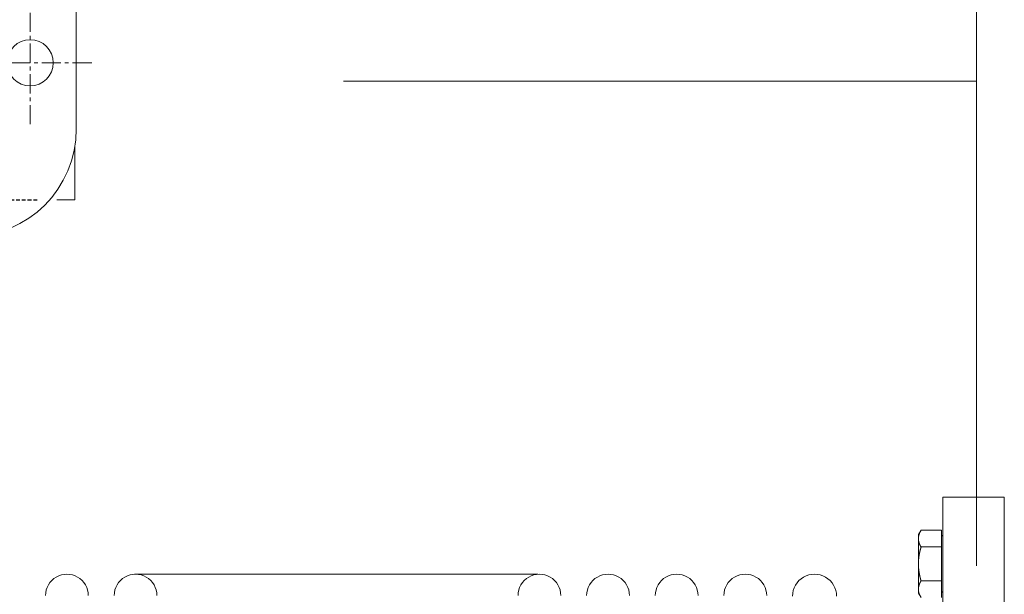
# Model space of a CAD drawing. Extents: x -17242 to 8267, y -144 to 19276.
# Drawn here: x -8372 to -8053, y 3144 to 3331 of the extents above; entities that cross this region are included whole.
import ezdxf

# ---------------------------------------------------------------- set-up
doc = ezdxf.new("R2010")
doc.units = 0
doc.header["$LTSCALE"] = 5
doc.linetypes.add('CENTER', pattern=[2, 1.25, -0.25, 0.25, -0.25])
doc.linetypes.add('DASHED2', pattern=[0.375, 0.25, -0.125])
doc.layers.get('0').update_dxf_attribs({"color": 255, "linetype": 'CONTINUOUS'})
doc.layers.add('CENT001', color=213, linetype='CENTER', lineweight=20)
doc.layers.add('LINE001', color=2, linetype='CONTINUOUS', lineweight=20)
doc.layers.add('DASH', color=2, linetype='DASHED2')

# ---------------------------------------------------------------- blocks, each defined once
blk = doc.blocks.new('A$C2B2E31A0')
at = {"color": 0, "linetype": 'ByBlock'}
for p, q in [((141.5, 499.5), (-141.5, 499.5)), ((147.39, 499), (164.5, 499)), ((164.5, 493.16), (164.5, 499))]:
    blk.add_line(p, q, dxfattribs=at)
blk.add_circle((120, 484.5), 7.5, dxfattribs=at)
blk.add_arc((141.5, 464.5), 35, 0, 90, dxfattribs=at)
at = {"layer": 'CENT001', "color": 6}
for p, q in [((120, 504.5), (120, 464.5)), ((140, 484.5), (-140, 484.5))]:
    blk.add_line(p, q, dxfattribs=at)
at = {"layer": 'DASH'}
blk.add_line((164.5, -487.59), (164.5, 486.88), dxfattribs=at)
blk = doc.blocks.new('A$C6E3A61A6')
at = {"color": 0, "linetype": 'ByBlock'}
for p, q in [((-445.9987, 4987.003025), (-445.9987, 4597.004425)), ((-425.9983, 4987.003025), (-445.9985, 4987.003025)), ((-425.9985, 4987.003025), (-425.9985, 4597.004425)), ((-453.8946, 4974.858325), (-453.0455, 4976.327125)), ((-453.8938, 4955.858525), (-453.8938, 4974.858325)), ((-446.3945, 4976.327125), (-453.0455, 4976.327125)), ((-446.3945, 4970.843725), (-446.3945, 4976.327125)), ((-446.3945, 4970.843725), (-453.0455, 4970.843725)), ((-446.3938, 4959.873925), (-446.3938, 4970.843025)), ((-425.9985, 4617.003175), (-425.9985, 4967.003175)), ((-446.3945, 4959.873925), (-453.0455, 4959.873925)), ((-446.3945, 4954.389025), (-446.3945, 4959.873925)), ((-453.8946, 4955.859325), (-453.0455, 4954.389025))]:
    blk.add_line(p, q, dxfattribs=at)
at = {"color": 0, "linetype": 'ByBlock', "ltscale": 0.5}
blk.add_line((-577.588254, 4961.98227), (-708.615141, 4961.973722), dxfattribs=at)
at = {"color": 0, "linetype": 'ByBlock'}
for points in [[(-453.0548, 4976.296325), (-453.085, 4976.243725, 0.0015477438), (-453.1145, 4976.191525, 0.0015855556), (-453.1433, 4976.139725, 0.001615668), (-453.1715, 4976.088325, 0.0016321376), (-453.1991, 4976.037225, 0.0016544327), (-453.226, 4975.986425, 0.001677019), (-453.2523, 4975.936025, 0.001701674), (-453.2781, 4975.885925, 0.0017228111), (-453.3032, 4975.836125, 0.0017469894), (-453.3277, 4975.786625, 0.0017686869), (-453.3516, 4975.737525, 0.0017930948), (-453.375, 4975.688625, 0.0018147419), (-453.3978, 4975.640025, 0.001839115), (-453.42, 4975.591725, 0.0018608092), (-453.4417, 4975.543625, 0.0018851406), (-453.4628, 4975.495925, 0.0019067803), (-453.4834, 4975.448325, 0.0019309864), (-453.5034, 4975.401025, 0.0019525186), (-453.5229, 4975.354025, 0.0019765304), (-453.5418, 4975.307225, 0.0019978824), (-453.5602, 4975.260625, 0.002021621), (-453.5781, 4975.214225, 0.0020427199), (-453.5955, 4975.168125, 0.0020661028), (-453.6124, 4975.122125, 0.0020868706), (-453.6287, 4975.076425, 0.0021098109), (-453.6446, 4975.030825, 0.0021301657), (-453.6599, 4974.985425, 0.0021525732), (-453.6748, 4974.940225, 0.0021724301), (-453.6891, 4974.895225, 0.0021942109), (-453.703, 4974.850425, 0.0022134813), (-453.7163, 4974.805725, 0.00223454), (-453.7292, 4974.761125, 0.0022531371), (-453.7417, 4974.716825, 0.0022733718), (-453.7536, 4974.672525, 0.002291193), (-453.7651, 4974.628425, 0.0023105201), (-453.7761, 4974.584425, 0.002327516), (-453.7866, 4974.540625, 0.00234578), (-453.7966, 4974.496925, 0.0023617042), (-453.8062, 4974.453325, 0.0023790183), (-453.8154, 4974.409825, 0.0023943457), (-453.824, 4974.366425, 0.0024098446), (-453.8323, 4974.323125, 0.0024224592), (-453.84, 4974.279825, 0.0024388383), (-453.8473, 4974.236725, 0.00245585), (-453.8542, 4974.193725, 0.0024630654), (-453.8606, 4974.150725, 0.0024593381), (-453.8666, 4974.107925, 0.0024923393), (-453.8721, 4974.065025, 0.0025530393), (-453.8772, 4974.022225, 0.002491096), (-453.8818, 4973.979625, 0.0023340139), (-453.886, 4973.937225, 0.0025838494), (-453.8897, 4973.894325, 0.0030890707), (-453.8931, 4973.850425, 0.0023531519), (-453.8959, 4973.809225, 0.0008105304), (-453.8983, 4973.772025, 0.0033258818), (-453.9003, 4973.724225, 0.0057416376), (-453.9022, 4973.650725, 0.0028140314), (-453.9039, 4973.554525, 0.0014931493)], [(-453.9039, 4973.554525), (-453.9037, 4973.512025, 0.0025640498), (-453.903, 4973.469625, 0.0025618287), (-453.9019, 4973.427225, 0.0025600469), (-453.9003, 4973.384725, 0.002557753), (-453.8983, 4973.342225, 0.0025541247), (-453.8959, 4973.299725, 0.00255014), (-453.893, 4973.257225, 0.0025448804), (-453.8897, 4973.214625, 0.0025392782), (-453.886, 4973.172025, 0.002532253), (-453.8818, 4973.129425, 0.002525153), (-453.8772, 4973.086725, 0.0025164818), (-453.8721, 4973.043925, 0.0025078879), (-453.8666, 4973.001125, 0.002497601), (-453.8606, 4972.958225, 0.0024875873), (-453.8542, 4972.915325, 0.0024757591), (-453.8473, 4972.872225, 0.002464385), (-453.84, 4972.829125, 0.0024510867), (-453.8323, 4972.785925, 0.002438426), (-453.824, 4972.742625, 0.0024237394), (-453.8154, 4972.699225, 0.00240987), (-453.8062, 4972.655725, 0.0023938818), (-453.7966, 4972.612125, 0.002378887), (-453.7866, 4972.568425, 0.0023616888), (-453.7761, 4972.524525, 0.0023456554), (-453.7651, 4972.480625, 0.0023273424), (-453.7536, 4972.436525, 0.0023103601), (-453.7417, 4972.392225, 0.0022910299), (-453.7292, 4972.347825, 0.00227319), (-453.7163, 4972.303325, 0.0022529408), (-453.703, 4972.258625, 0.002234334), (-453.6891, 4972.213825, 0.0022132659), (-453.6748, 4972.168725, 0.0021939868), (-453.6599, 4972.123525, 0.0021721931), (-453.6446, 4972.078225, 0.0021523199), (-453.6287, 4972.032625, 0.0021299133), (-453.6124, 4971.986925, 0.0021095757), (-453.5955, 4971.940925, 0.0020865918), (-453.5781, 4971.894825, 0.002065727), (-453.5602, 4971.848425, 0.0020424612), (-453.5418, 4971.801825, 0.0020216662), (-453.5229, 4971.755025, 0.0019974872), (-453.5034, 4971.707925, 0.0019750641), (-453.4834, 4971.660625, 0.0019525456), (-453.4628, 4971.613125, 0.0019346053), (-453.4417, 4971.565325, 0.0019052922), (-453.42, 4971.517325, 0.0018717244), (-453.3978, 4971.469025, 0.0018644826), (-453.375, 4971.420425, 0.0018812426), (-453.3516, 4971.371425, 0.0018009916), (-453.3277, 4971.322325, 0.0016585649), (-453.3034, 4971.273225, 0.0018134686), (-453.2781, 4971.223025, 0.0021398193), (-453.2514, 4971.171325, 0.0015867601), (-453.226, 4971.122525, 0.0005167397), (-453.2028, 4971.078325, 0.0022255031), (-453.1715, 4971.020725, 0.0037275796), (-453.1215, 4970.930925, 0.0017604392), (-453.0548, 4970.812625, 0.0009151408)], [(-453.0548, 4970.812625), (-453.085, 4970.707525, 0.0009488621), (-453.1145, 4970.603025, 0.0009673354), (-453.1433, 4970.499425, 0.0009806866), (-453.1715, 4970.396425, 0.0009858366), (-453.1991, 4970.294125, 0.000994222), (-453.226, 4970.192625, 0.0010028739), (-453.2523, 4970.091725, 0.0010124434), (-453.2781, 4969.991425, 0.0010200201), (-453.3032, 4969.891825, 0.0010290921), (-453.3277, 4969.792825, 0.001036813), (-453.3516, 4969.694425, 0.0010458199), (-453.375, 4969.596625, 0.001053337), (-453.3978, 4969.499425, 0.001062141), (-453.42, 4969.402725, 0.001069529), (-453.4417, 4969.306625, 0.0010781456), (-453.4628, 4969.210925, 0.001085365), (-453.4834, 4969.115825, 0.001093768), (-453.5034, 4969.021225, 0.0011008099), (-453.5229, 4968.927125, 0.0011089844), (-453.5418, 4968.833425, 0.0011158313), (-453.5602, 4968.740225, 0.0011237594), (-453.5781, 4968.647525, 0.0011303964), (-453.5955, 4968.555125, 0.0011380609), (-453.6124, 4968.463225, 0.0011444722), (-453.6287, 4968.371725, 0.0011518556), (-453.6446, 4968.280525, 0.001158026), (-453.6599, 4968.189725, 0.0011651113), (-453.6748, 4968.099325, 0.0011710258), (-453.6891, 4968.009325, 0.0011777961), (-453.703, 4967.919525, 0.0011834392), (-453.7163, 4967.830125, 0.0011898789), (-453.7292, 4967.741025, 0.0011952377), (-453.7417, 4967.652325, 0.0012013286), (-453.7536, 4967.563825, 0.001206383), (-453.7651, 4967.475525, 0.0012121177), (-453.7761, 4967.387625, 0.0012168762), (-453.7866, 4967.299925, 0.0012222102), (-453.7966, 4967.212425, 0.0012265794), (-453.8062, 4967.125225, 0.0012316084), (-453.8154, 4967.038225, 0.0012358673), (-453.824, 4966.951325, 0.0012401791), (-453.8323, 4966.864725, 0.0012432744), (-453.84, 4966.778325, 0.001248292), (-453.8473, 4966.692125, 0.0012538874), (-453.8542, 4966.606025, 0.0012545), (-453.8606, 4966.520125, 0.0012498448), (-453.8666, 4966.434425, 0.0012638936), (-453.8721, 4966.348725, 0.0012921398), (-453.8772, 4966.263025, 0.0012584013), (-453.8818, 4966.177725, 0.0011771836), (-453.886, 4966.093125, 0.001301239), (-453.8897, 4966.007225, 0.0015532861), (-453.8931, 4965.919425, 0.0011815727), (-453.8959, 4965.837025, 0.0004067209), (-453.8983, 4965.762625, 0.0016679942), (-453.9003, 4965.667125, 0.0028750879), (-453.9022, 4965.520125, 0.0014078838), (-453.9039, 4965.327625, 0.0007468543)], [(-453.9039, 4965.327625), (-453.9037, 4965.242825, 0.0012818116), (-453.903, 4965.157925, 0.0012809051), (-453.9019, 4965.073025, 0.0012804342), (-453.9003, 4964.988125, 0.001279889), (-453.8983, 4964.903125, 0.001278906), (-453.8959, 4964.818125, 0.0012779062), (-453.893, 4964.733025, 0.0012765096), (-453.8897, 4964.647925, 0.0012750812), (-453.886, 4964.562625, 0.0012731899), (-453.8818, 4964.477325, 0.0012713781), (-453.8772, 4964.391925, 0.0012690342), (-453.8721, 4964.306425, 0.0012668226), (-453.8666, 4964.220725, 0.0012640197), (-453.8606, 4964.134925, 0.001261423), (-453.8542, 4964.049025, 0.0012581733), (-453.8473, 4963.962925, 0.0012551964), (-453.84, 4963.876625, 0.0012515079), (-453.8323, 4963.790225, 0.0012481604), (-453.824, 4963.703625, 0.0012440434), (-453.8154, 4963.616825, 0.001240335), (-453.8062, 4963.529825, 0.0012358008), (-453.7966, 4963.442525, 0.0012317419), (-453.7866, 4963.355125, 0.0012268026), (-453.7761, 4963.267425, 0.0012224048), (-453.7651, 4963.179425, 0.0012170737), (-453.7536, 4963.091225, 0.001212349), (-453.7417, 4963.002725, 0.00120664), (-453.7292, 4962.913925, 0.0012016017), (-453.7163, 4962.824825, 0.0011955293), (-453.703, 4962.735425, 0.0011901901), (-453.6891, 4962.645625, 0.0011837706), (-453.6748, 4962.555625, 0.0011781466), (-453.6599, 4962.465225, 0.001171393), (-453.6446, 4962.374425, 0.0011654921), (-453.6287, 4962.283325, 0.0011584299), (-453.6124, 4962.191725, 0.00115229), (-453.5955, 4962.099825, 0.0011449041), (-453.5781, 4962.007525, 0.0011384591), (-453.5602, 4961.914725, 0.001130879), (-453.5418, 4961.821525, 0.0011244303), (-453.5229, 4961.727825, 0.001116276), (-453.5034, 4961.633725, 0.0011088433), (-453.4834, 4961.539125, 0.0011015229), (-453.4628, 4961.444025, 0.0010965399), (-453.4417, 4961.348425, 0.0010852621), (-453.42, 4961.252325, 0.0010712081), (-453.3978, 4961.155725, 0.001072372), (-453.375, 4961.058425, 0.001087301), (-453.3516, 4960.960425, 0.001046258), (-453.3277, 4960.862225, 0.0009680088), (-453.3034, 4960.764125, 0.0010635301), (-453.2781, 4960.663725, 0.0012618838), (-453.2514, 4960.560125, 0.000941205), (-453.226, 4960.462625, 0.0003074252), (-453.2028, 4960.374125, 0.0013276547), (-453.1715, 4960.258825, 0.0022457728), (-453.1215, 4960.079125, 0.0010698313), (-453.0548, 4959.842625, 0.0005583224)], [(-453.0548, 4959.842625), (-453.085, 4959.790025, 0.0015470902), (-453.1145, 4959.737825, 0.0015848812), (-453.1433, 4959.686025, 0.0016149757), (-453.1715, 4959.634525, 0.001631433), (-453.1991, 4959.583425, 0.0016537131), (-453.226, 4959.532625, 0.0016762848), (-453.2523, 4959.482125, 0.0017009238), (-453.2781, 4959.432025, 0.0017220463), (-453.3032, 4959.382225, 0.0017462087), (-453.3277, 4959.332725, 0.0017678912), (-453.3516, 4959.283525, 0.001792283), (-453.375, 4959.234625, 0.0018139153), (-453.3978, 4959.186025, 0.0018382723), (-453.42, 4959.137625, 0.0018599517), (-453.4417, 4959.089625, 0.0018842668), (-453.4628, 4959.041825, 0.0019058919), (-453.4834, 4958.994225, 0.0019300819), (-453.5034, 4958.946925, 0.0019515993), (-453.5229, 4958.899825, 0.0019755952), (-453.5418, 4958.853025, 0.001996933), (-453.5602, 4958.806425, 0.0020206559), (-453.5781, 4958.760025, 0.0020417408), (-453.5955, 4958.713825, 0.0020651084), (-453.6124, 4958.667825, 0.0020858627), (-453.6287, 4958.622125, 0.0021087884), (-453.6446, 4958.576525, 0.0021291302), (-453.6599, 4958.531125, 0.0021515239), (-453.6748, 4958.485925, 0.0021713684), (-453.6891, 4958.440825, 0.002193136), (-453.703, 4958.395925, 0.0022123949), (-453.7163, 4958.351225, 0.0022334413), (-453.7292, 4958.306725, 0.0022520279), (-453.7417, 4958.262325, 0.0022722513), (-453.7536, 4958.218025, 0.002290063), (-453.7651, 4958.173925, 0.0023093801), (-453.7761, 4958.129925, 0.0023263674), (-453.7866, 4958.086025, 0.002344623), (-453.7966, 4958.042325, 0.00236054), (-453.8062, 4957.998625, 0.0023778469), (-453.8154, 4957.955125, 0.0023931682), (-453.824, 4957.911725, 0.0024086618), (-453.8323, 4957.868425, 0.0024212728), (-453.84, 4957.825125, 0.002437647), (-453.8473, 4957.782025, 0.0024546539), (-453.8542, 4957.738925, 0.00246187), (-453.8606, 4957.696025, 0.002458149), (-453.8666, 4957.653125, 0.0024911393), (-453.8721, 4957.610225, 0.0025518159), (-453.8772, 4957.567425, 0.0024899086), (-453.8818, 4957.524725, 0.002332907), (-453.886, 4957.482425, 0.0025826313), (-453.8897, 4957.439425, 0.003087625), (-453.8931, 4957.395525, 0.0023520596), (-453.8959, 4957.354325, 0.000810156), (-453.8983, 4957.317025, 0.0033243516), (-453.9003, 4957.269325, 0.005739039), (-453.9022, 4957.195725, 0.0028127781), (-453.9039, 4957.099425, 0.0014924897)], [(-453.9039, 4957.099425), (-453.9037, 4957.057025, 0.0025651237), (-453.903, 4957.014625, 0.0025628284), (-453.9019, 4956.972225, 0.0025609696), (-453.9003, 4956.929725, 0.002558601), (-453.8983, 4956.887325, 0.0025548946), (-453.8959, 4956.844825, 0.0025508349), (-453.893, 4956.802325, 0.0025454968), (-453.8897, 4956.759725, 0.0025398192), (-453.886, 4956.717125, 0.0025327158), (-453.8818, 4956.674525, 0.002525541), (-453.8772, 4956.631825, 0.0025167922), (-453.8721, 4956.589125, 0.0025081246), (-453.8666, 4956.546325, 0.0024977614), (-453.8606, 4956.503425, 0.0024876752), (-453.8542, 4956.460425, 0.0024757726), (-453.8473, 4956.417425, 0.0024643279), (-453.84, 4956.374325, 0.0024509571), (-453.8323, 4956.331125, 0.0024382282), (-453.824, 4956.287825, 0.0024234719), (-453.8154, 4956.244425, 0.0024095369), (-453.8062, 4956.200925, 0.0023934819), (-453.7966, 4956.157325, 0.0023784242), (-453.7866, 4956.113625, 0.0023611627), (-453.7761, 4956.069825, 0.0023450699), (-453.7651, 4956.025825, 0.0023266969), (-453.7536, 4955.981725, 0.0023096584), (-453.7417, 4955.937525, 0.002290272), (-453.7292, 4955.893125, 0.0022723796), (-453.7163, 4955.848525, 0.002252078), (-453.703, 4955.803925, 0.0022334226), (-453.6891, 4955.759025, 0.0022123061), (-453.6748, 4955.714025, 0.0021929821), (-453.6599, 4955.668825, 0.0021711443), (-453.6446, 4955.623425, 0.00215123), (-453.6287, 4955.577825, 0.0021287832), (-453.6124, 4955.532125, 0.0021084082), (-453.5955, 4955.486125, 0.0020853884), (-453.5781, 4955.440025, 0.0020644901)]]:
    blk.add_lwpolyline(points, format="xyb", dxfattribs=at)
for centre, radius, start, end in [((-445.8938, 4974.858325), 0.500002, 180.00001, 255.20972), ((-730.5497, 4955.053175), 6.950031, 0, 180.00001), ((-708.2496, 4955.053175), 6.950031, 0, 180.00001), ((-577.0492, 4955.053175), 6.950031, 0, 180.00001), ((-554.7491, 4955.053175), 6.950031, 0, 180.00001), ((-532.449, 4955.053175), 6.950031, 0, 180.00001), ((-510.1489, 4955.053175), 6.950031, 0, 180.00001), ((-487.6487, 4954.852875), 7.150032, 0, 180.00001), ((-445.8938, 4955.858525), 0.500002, 104.80414, 180.00001)]:
    blk.add_arc(centre, radius, start, end, dxfattribs=at)

msp = doc.modelspace()

# ---------------------------------------------------------------- linework, layer by layer
at = {"layer": 'LINE001', "color": 145, "linetype": 'Continuous'}
for p, q in [((-8061.5479, 4310.9317), (-8061.5479, 3153.4317)), ((-8126.1486, 3310.9317), (-8267.194, 3310.9317)), ((-8083.4027, 3310.9317), (-8126.1486, 3310.9317)), ((-8061.5479, 3310.9317), (-8083.4027, 3310.9317))]:
    msp.add_line(p, q, dxfattribs=at)

# ---------------------------------------------------------------- block references
at = {"layer": 'LINE001', "ltscale": 0.5, "rotation": 270}
msp.add_blockref('A$C2B2E31A0', (-8853.5051, 3436.9317), dxfattribs=at)
at = {"layer": 'LINE001', "ltscale": 0.5}
msp.add_blockref('A$C6E3A61A6', (-7626.5051, -1811.2683), dxfattribs=at)

doc.saveas('drawing.dxf')
